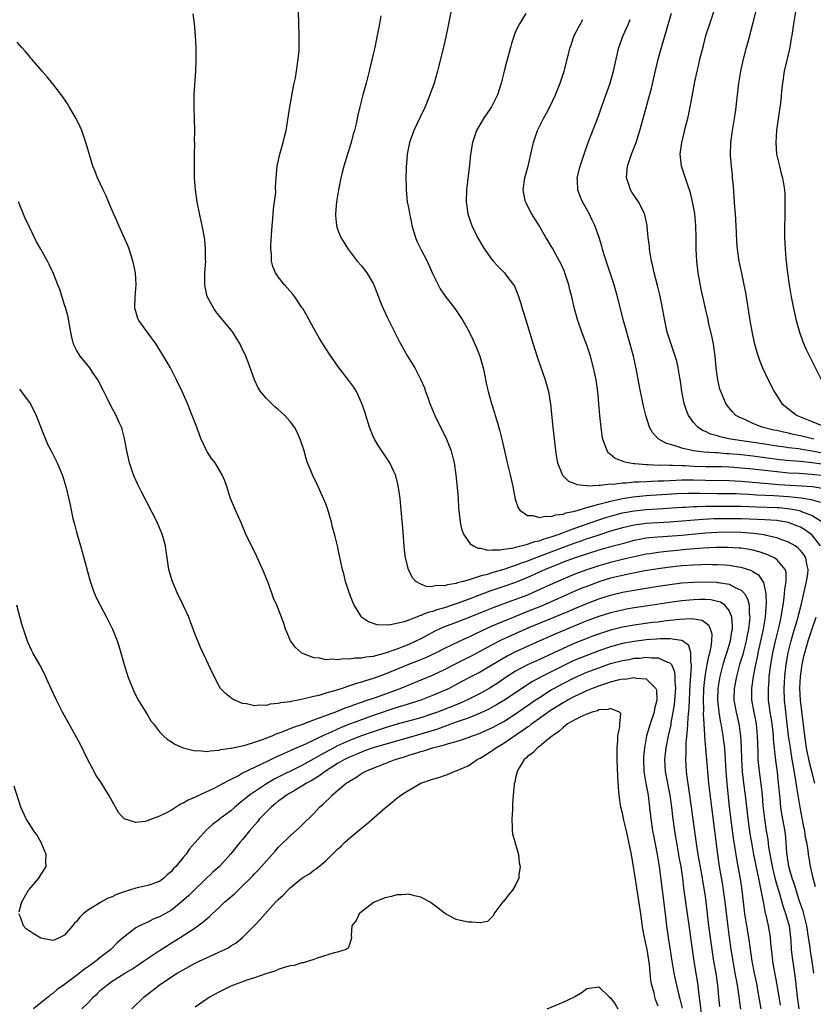
# Model space of a CAD drawing. Units: inches. Extents: x 2586000 to 2589000, y 1497000 to 1500000.
# Drawn here: x 2586729 to 2586863, y 1497192 to 1497358 of the extents above; entities that cross this region are included whole.
import ezdxf

# ---------------------------------------------------------------- set-up
doc = ezdxf.new("R2010")
doc.units = ezdxf.units.IN
doc.header["$MEASUREMENT"] = 0
doc.layers.add('LD25861497_2ft', color=101, linetype='Continuous')

msp = doc.modelspace()

# ---------------------------------------------------------------- linework, layer by layer
at = {"layer": 'LD25861497_2ft'}
for points, elevation in [([(2586802.34, 1497360.34), (2586801.7, 1497357), (2586801.23, 1497354.77), (2586801, 1497353.78), (2586800.08, 1497349.92), (2586799.84, 1497349), (2586799.25, 1497347), (2586798.56, 1497345), (2586798.28, 1497344.28), (2586797.74, 1497343), (2586796.84, 1497341.16), (2586795.82, 1497339), (2586795.09, 1497337), (2586794.71, 1497335), (2586794.61, 1497333.39), (2586794.57, 1497333), (2586794.55, 1497332.54), (2586794.51, 1497331), (2586794.54, 1497329.46), (2586794.53, 1497329), (2586794.75, 1497327), (2586795, 1497325.72), (2586795.12, 1497325), (2586795.45, 1497323.45), (2586795.52, 1497323), (2586796.11, 1497321), (2586796.38, 1497320.38), (2586797.02, 1497319.02), (2586798.07, 1497317), (2586799, 1497314.91), (2586799.95, 1497313), (2586800.31, 1497312.31), (2586801.11, 1497311.11), (2586802.76, 1497309), (2586803.68, 1497307.68), (2586804.11, 1497307), (2586805, 1497305.39), (2586805.78, 1497303.78), (2586806.4, 1497302.4), (2586806.98, 1497301), (2586807.55, 1497299), (2586807.71, 1497298.29), (2586808.12, 1497296.12), (2586808.37, 1497295), (2586808.92, 1497293), (2586809.43, 1497291.43), (2586809.55, 1497291), (2586809.91, 1497289.91), (2586810.35, 1497288.35), (2586810.68, 1497287), (2586811.12, 1497285), (2586811.59, 1497283), (2586812.09, 1497281), (2586812.51, 1497279), (2586812.9, 1497276.9), (2586813.41, 1497275.41), (2586813.73, 1497275), (2586815, 1497274.13), (2586815.88, 1497274.12), (2586817, 1497273.77), (2586817.98, 1497274.02), (2586819, 1497273.95), (2586819.75, 1497274.25), (2586821, 1497274.37), (2586821.44, 1497274.56), (2586823, 1497274.88), (2586825, 1497275.49), (2586825.62, 1497275.62), (2586827, 1497276.05), (2586828.38, 1497276.38), (2586829, 1497276.57), (2586831, 1497277), (2586832.73, 1497277.27), (2586835, 1497277.48), (2586840.19, 1497277.81), (2586842.11, 1497277.89), (2586844.11, 1497277.89), (2586847, 1497277.84), (2586849, 1497277.85), (2586850.18, 1497277.82), (2586851, 1497277.79), (2586852.29, 1497277.71), (2586853.6, 1497277.6), (2586856.51, 1497277.49), (2586859, 1497277.31), (2586861.1, 1497277.1), (2586862.83, 1497276.83), (2586864.38, 1497276.38)], 9762), ([(2586863.53, 1497211.53), (2586863.12, 1497213), (2586862.76, 1497214.76), (2586862.69, 1497215), (2586862.44, 1497216.44), (2586862.35, 1497217), (2586862.29, 1497217.71), (2586862.06, 1497219), (2586861.86, 1497219.86), (2586861.72, 1497221), (2586861.59, 1497221.59), (2586860.95, 1497225), (2586860.37, 1497228.37), (2586860.18, 1497229.82), (2586859.8, 1497231.8), (2586859.62, 1497233), (2586859.3, 1497235), (2586859.01, 1497237), (2586858.46, 1497241.54), (2586858.31, 1497243), (2586858.24, 1497245), (2586858.34, 1497247), (2586858.58, 1497249), (2586858.94, 1497251), (2586859.43, 1497253), (2586859.78, 1497254.22), (2586860.46, 1497256.46), (2586860.61, 1497257), (2586860.67, 1497257.33), (2586861.12, 1497259), (2586862.04, 1497263), (2586862.24, 1497264.24), (2586862.32, 1497265), (2586862.08, 1497265.92), (2586861.9, 1497267), (2586861.56, 1497267.56), (2586861, 1497268.24), (2586860.63, 1497268.63), (2586860.09, 1497269), (2586859, 1497269.63), (2586858.05, 1497269.95), (2586857, 1497270.37), (2586855.24, 1497270.76), (2586854.86, 1497270.86), (2586853.11, 1497271.11), (2586851, 1497271.27), (2586849, 1497271.32), (2586847, 1497271.29), (2586845, 1497271.16), (2586841, 1497270.76), (2586838.57, 1497270.57), (2586837, 1497270.47), (2586835.63, 1497270.37), (2586835, 1497270.29), (2586833.9, 1497270.1), (2586833, 1497269.91), (2586831, 1497269.38), (2586829, 1497268.83), (2586827, 1497268.26), (2586823.01, 1497266.99), (2586821, 1497266.24), (2586820.13, 1497265.87), (2586817.97, 1497265), (2586815, 1497263.66), (2586813, 1497262.85), (2586811, 1497262.15), (2586808.63, 1497261.37), (2586807, 1497260.76), (2586805, 1497259.99), (2586803, 1497259.25), (2586801, 1497258.58), (2586799.75, 1497258.25), (2586799, 1497257.95), (2586798.21, 1497257.79), (2586797, 1497257.25), (2586796.78, 1497257.22), (2586796.29, 1497257), (2586794.19, 1497256.19), (2586793, 1497255.91), (2586791.63, 1497255.63), (2586789.68, 1497255.68), (2586788.19, 1497256.19), (2586787.05, 1497257), (2586787, 1497257.05), (2586785.77, 1497259), (2586785.54, 1497259.54), (2586784.98, 1497261), (2586784.34, 1497263), (2586784.08, 1497264.08), (2586783.82, 1497265), (2586783.32, 1497267.32), (2586782.98, 1497269), (2586782.57, 1497270.57), (2586782.48, 1497271), (2586782.15, 1497272.15), (2586781.95, 1497273), (2586781.28, 1497275.28), (2586781, 1497276.07), (2586780.63, 1497277), (2586780.3, 1497277.7), (2586779.72, 1497279), (2586778.75, 1497281), (2586778.59, 1497281.41), (2586777.94, 1497283), (2586777.71, 1497283.71), (2586777.34, 1497285), (2586776.7, 1497287), (2586776.18, 1497288.18), (2586775.71, 1497289), (2586775, 1497289.99), (2586774.08, 1497291), (2586773, 1497291.98), (2586772.45, 1497292.45), (2586771.84, 1497293), (2586771, 1497293.84), (2586770.03, 1497295), (2586769.62, 1497295.62), (2586768.97, 1497297), (2586767.94, 1497299.94), (2586767.53, 1497301), (2586766.72, 1497302.72), (2586766.57, 1497303), (2586765.99, 1497303.99), (2586765.33, 1497305), (2586763.72, 1497307), (2586763.39, 1497307.39), (2586762.49, 1497308.49), (2586762.13, 1497309), (2586761.03, 1497311.03), (2586760.67, 1497312.67), (2586760.62, 1497313), (2586760.64, 1497313.36), (2586760.65, 1497315), (2586760.77, 1497317), (2586760.75, 1497317.25), (2586760.75, 1497319), (2586760.62, 1497320.62), (2586760.57, 1497321), (2586760.18, 1497323), (2586759.72, 1497325), (2586759.32, 1497327), (2586759.05, 1497329), (2586758.89, 1497331), (2586758.86, 1497333), (2586758.9, 1497334.9), (2586758.92, 1497336.92), (2586758.91, 1497337.09), (2586758.94, 1497339), (2586758.91, 1497340.91), (2586758.83, 1497343), (2586758.85, 1497345.15), (2586759.13, 1497349), (2586759.18, 1497350.82), (2586759.16, 1497353), (2586759.07, 1497355), (2586758.9, 1497357), (2586758.64, 1497358.64)], 9768), ([(2586864.35, 1497269), (2586863, 1497270.8), (2586862.77, 1497271), (2586861.74, 1497271.74), (2586861, 1497272.15), (2586860.41, 1497272.41), (2586858.95, 1497272.95), (2586857, 1497273.26), (2586855, 1497273.4), (2586851, 1497273.57), (2586849, 1497273.59), (2586846.45, 1497273.55), (2586844.54, 1497273.46), (2586839, 1497273), (2586835, 1497272.78), (2586833, 1497272.52), (2586831, 1497272.04), (2586829, 1497271.46), (2586827, 1497270.84), (2586825.63, 1497270.37), (2586825, 1497270.18), (2586824.13, 1497269.87), (2586823, 1497269.49), (2586821, 1497268.75), (2586817.33, 1497267.33), (2586815.4, 1497266.6), (2586815, 1497266.44), (2586813.92, 1497266.08), (2586813, 1497265.7), (2586812.44, 1497265.56), (2586811, 1497265.02), (2586809, 1497264.46), (2586808.19, 1497264.19), (2586807, 1497263.9), (2586805.32, 1497263.32), (2586805, 1497263.25), (2586804.18, 1497263), (2586803.23, 1497262.77), (2586803, 1497262.67), (2586801.53, 1497262.47), (2586801, 1497262.28), (2586799.68, 1497262.32), (2586799, 1497262.14), (2586798.12, 1497262.12), (2586797, 1497262.53), (2586796.21, 1497263), (2586795.64, 1497263.64), (2586794.96, 1497265), (2586794.47, 1497267), (2586794.29, 1497268.29), (2586794.21, 1497269), (2586793.98, 1497271.98), (2586793.68, 1497275.68), (2586793.54, 1497277), (2586793.21, 1497279.21), (2586792.8, 1497280.8), (2586792.73, 1497281), (2586792.46, 1497281.54), (2586791.78, 1497283), (2586791.49, 1497283.48), (2586790.45, 1497285), (2586789.89, 1497285.89), (2586789.21, 1497287), (2586789.14, 1497287.14), (2586789, 1497287.46), (2586788.39, 1497289), (2586788.1, 1497289.9), (2586787.59, 1497291.59), (2586787.11, 1497293), (2586786.17, 1497295), (2586785.73, 1497295.73), (2586784.89, 1497296.89), (2586783.14, 1497299.14), (2586781.5, 1497301.5), (2586781, 1497302.26), (2586779.96, 1497303.96), (2586779, 1497305.64), (2586777.82, 1497307.82), (2586777.14, 1497309), (2586777, 1497309.2), (2586775.77, 1497311), (2586775.43, 1497311.43), (2586774.51, 1497312.51), (2586774.05, 1497313), (2586773, 1497314.33), (2586772.54, 1497315), (2586772.07, 1497316.07), (2586771.85, 1497317), (2586771.84, 1497318.16), (2586771.74, 1497319), (2586771.76, 1497319.76), (2586771.98, 1497323), (2586772.1, 1497324.1), (2586772.21, 1497325.79), (2586772.39, 1497327), (2586772.57, 1497328.57), (2586772.56, 1497329.44), (2586772.65, 1497331), (2586772.83, 1497333), (2586773.25, 1497335), (2586773.83, 1497337), (2586774.06, 1497337.94), (2586774.31, 1497339), (2586774.94, 1497343), (2586775.56, 1497346.44), (2586775.7, 1497347), (2586775.88, 1497347.88), (2586776.09, 1497349), (2586776.38, 1497351), (2586776.5, 1497352.5), (2586776.52, 1497353), (2586776.5, 1497355), (2586776.41, 1497359)], 9766), ([(2586814.73, 1497358.73), (2586813.65, 1497357), (2586813, 1497355.68), (2586812.74, 1497355), (2586812.32, 1497353.68), (2586812.16, 1497353), (2586811.46, 1497350.54), (2586811.06, 1497349), (2586810.58, 1497347), (2586809.95, 1497345), (2586808.92, 1497343), (2586807.57, 1497341), (2586806.43, 1497339), (2586805.74, 1497337), (2586805.4, 1497335), (2586805.24, 1497333.24), (2586804.74, 1497329), (2586804.69, 1497327), (2586804.95, 1497324.95), (2586805.44, 1497323.44), (2586805.62, 1497323), (2586806.6, 1497321), (2586807.47, 1497319.47), (2586807.76, 1497319), (2586809, 1497317.25), (2586809.21, 1497317), (2586810.08, 1497316.08), (2586811.14, 1497315), (2586811.53, 1497314.47), (2586812.66, 1497313), (2586812.79, 1497312.79), (2586813.37, 1497311.37), (2586813.86, 1497309.86), (2586814.1, 1497309), (2586814.32, 1497308.32), (2586815, 1497306.14), (2586815.94, 1497303), (2586816.67, 1497300.67), (2586817.96, 1497297), (2586818.52, 1497295), (2586818.87, 1497292.87), (2586819.26, 1497289), (2586819.71, 1497285), (2586819.89, 1497283.89), (2586820.05, 1497283), (2586820.79, 1497281.21), (2586820.86, 1497281), (2586820.91, 1497280.91), (2586821.92, 1497279.92), (2586823, 1497279.51), (2586823.34, 1497279.34), (2586825, 1497279.18), (2586825.14, 1497279.14), (2586827, 1497279.25), (2586827.23, 1497279.23), (2586829, 1497279.44), (2586829.43, 1497279.43), (2586831, 1497279.63), (2586831.64, 1497279.64), (2586833, 1497279.78), (2586833.79, 1497279.79), (2586835, 1497279.88), (2586835.9, 1497279.9), (2586837, 1497279.96), (2586837.99, 1497279.99), (2586839, 1497280.05), (2586840.07, 1497280.07), (2586841, 1497280.12), (2586843, 1497280.11), (2586845, 1497280.08), (2586849, 1497280.04), (2586849.98, 1497279.98), (2586851, 1497279.94), (2586855.51, 1497279.51), (2586857.37, 1497279.37), (2586861.15, 1497279.15), (2586863.02, 1497279.02), (2586865, 1497278.67)], 9760), ([(2586864.64, 1497284.64), (2586863, 1497284.97), (2586861.24, 1497285.24), (2586860.66, 1497285.34), (2586859, 1497285.54), (2586858.36, 1497285.64), (2586857, 1497285.83), (2586855, 1497286.14), (2586849.22, 1497287), (2586847.39, 1497287.39), (2586847, 1497287.53), (2586845.84, 1497287.84), (2586845, 1497288.27), (2586844.47, 1497288.47), (2586843.69, 1497289), (2586843, 1497289.81), (2586842.16, 1497291), (2586841.81, 1497291.81), (2586841.42, 1497293), (2586841, 1497295), (2586840.76, 1497296.76), (2586840.65, 1497297.35), (2586840.41, 1497299), (2586840.16, 1497300.16), (2586839.91, 1497301), (2586839.15, 1497303.15), (2586838.66, 1497304.66), (2586838.56, 1497305), (2586838.12, 1497307), (2586837.66, 1497309.66), (2586837.32, 1497311.32), (2586836.91, 1497312.91), (2586836.36, 1497315), (2586836.12, 1497316.12), (2586835.9, 1497317), (2586835.67, 1497318.33), (2586835.57, 1497319), (2586835.54, 1497319.54), (2586835.36, 1497321), (2586835.19, 1497322.81), (2586835.19, 1497323), (2586834.79, 1497324.79), (2586834.73, 1497325), (2586833.68, 1497327), (2586832.61, 1497328.6), (2586832.38, 1497329), (2586832.1, 1497329.9), (2586831.7, 1497331), (2586831.73, 1497331.73), (2586831.85, 1497333), (2586832.51, 1497335), (2586833.29, 1497337), (2586833.72, 1497338.28), (2586833.94, 1497339), (2586834.51, 1497341), (2586835.88, 1497346.12), (2586837.04, 1497351), (2586837.57, 1497353), (2586839.25, 1497358.75)], 9754), ([(2586863.26, 1497287), (2586861, 1497287.55), (2586859.79, 1497287.79), (2586859, 1497287.99), (2586858.15, 1497288.15), (2586857, 1497288.43), (2586856.53, 1497288.53), (2586854.55, 1497289), (2586853, 1497289.62), (2586851.83, 1497290.17), (2586850.67, 1497290.67), (2586850.13, 1497291), (2586849.57, 1497291.57), (2586848.67, 1497292.67), (2586848.45, 1497293), (2586847.58, 1497295), (2586847.44, 1497295.44), (2586847.05, 1497297), (2586846.8, 1497299), (2586846.62, 1497301), (2586846.34, 1497303), (2586846.13, 1497304.13), (2586845.55, 1497306.45), (2586845.37, 1497307.37), (2586844.97, 1497309), (2586844.27, 1497312.27), (2586843.77, 1497315), (2586843.51, 1497317), (2586843.4, 1497319), (2586843.41, 1497321), (2586843.38, 1497323), (2586843.2, 1497325), (2586842.83, 1497327), (2586842.49, 1497328.49), (2586841.88, 1497330.12), (2586841.47, 1497331.47), (2586840.96, 1497333), (2586840.75, 1497335), (2586841, 1497337), (2586841.4, 1497338.6), (2586841.64, 1497339.64), (2586842, 1497341), (2586842.19, 1497341.8), (2586842.44, 1497343), (2586842.75, 1497344.75), (2586843.22, 1497347.22), (2586843.6, 1497349), (2586843.88, 1497350.12), (2586844.07, 1497351), (2586844.65, 1497353.35), (2586845.08, 1497355), (2586845.7, 1497357), (2586846.42, 1497359)], 9752), ([(2586853.4, 1497359), (2586853, 1497357.13), (2586852.13, 1497353.87), (2586851.86, 1497353), (2586851.32, 1497351), (2586850.87, 1497349), (2586850.54, 1497347), (2586850.13, 1497343), (2586849.99, 1497342.01), (2586849.84, 1497341), (2586849.48, 1497339), (2586849.43, 1497338.57), (2586849.2, 1497337), (2586849.16, 1497334.84), (2586849.3, 1497333), (2586849.47, 1497331.47), (2586849.5, 1497331), (2586849.65, 1497329.65), (2586849.8, 1497327.8), (2586849.91, 1497326.09), (2586850, 1497325), (2586850.16, 1497321.84), (2586850.22, 1497320.22), (2586850.34, 1497319), (2586850.63, 1497317), (2586851.04, 1497314.96), (2586851.47, 1497313), (2586851.72, 1497311.72), (2586852.45, 1497307), (2586852.84, 1497304.84), (2586853.21, 1497303.21), (2586853.64, 1497301.64), (2586854.14, 1497300.14), (2586854.62, 1497299), (2586855.56, 1497297), (2586856.55, 1497295), (2586857, 1497294.29), (2586857.84, 1497293), (2586858.47, 1497292.47), (2586859, 1497292.08), (2586859.6, 1497291.6), (2586860.42, 1497291), (2586863, 1497289.95), (2586865.27, 1497289)], 9750), ([(2586860.14, 1497359), (2586859.81, 1497357), (2586859.54, 1497355), (2586859.46, 1497354.54), (2586859.19, 1497353), (2586858.28, 1497349), (2586857.97, 1497347), (2586857.87, 1497346.13), (2586857.62, 1497343.62), (2586857.48, 1497342.52), (2586856.97, 1497339), (2586856.84, 1497337), (2586856.99, 1497335), (2586857.44, 1497333), (2586857.74, 1497331.74), (2586857.97, 1497331), (2586858.29, 1497329), (2586858.34, 1497328.34), (2586858.38, 1497327), (2586858.36, 1497324.36), (2586858.33, 1497323), (2586858.32, 1497321), (2586858.42, 1497319), (2586858.55, 1497317.45), (2586858.81, 1497315), (2586859.08, 1497313), (2586859.44, 1497311), (2586859.85, 1497309), (2586860.28, 1497307), (2586860.83, 1497305), (2586861.39, 1497303.39), (2586862, 1497302), (2586864.68, 1497296.68)], 9748), ([(2586790.31, 1497358.31), (2586790.04, 1497357), (2586789.83, 1497355.83), (2586789.53, 1497354.47), (2586789.25, 1497353), (2586789, 1497351.88), (2586788.34, 1497349), (2586787.82, 1497347), (2586787.27, 1497345), (2586786.76, 1497343), (2586786.42, 1497341.58), (2586786.15, 1497340.15), (2586785.85, 1497339), (2586785.64, 1497338.36), (2586785.29, 1497337), (2586784.65, 1497335), (2586784.27, 1497333.73), (2586784.03, 1497333), (2586783.69, 1497331.69), (2586783.53, 1497331), (2586783.15, 1497329), (2586782.84, 1497327), (2586782.65, 1497325), (2586782.66, 1497324.66), (2586782.8, 1497323), (2586783, 1497322.39), (2586783.55, 1497321), (2586784.09, 1497320.09), (2586784.79, 1497319), (2586786.32, 1497317), (2586787, 1497316.2), (2586787.53, 1497315.53), (2586787.92, 1497315), (2586789, 1497313.24), (2586789.13, 1497313), (2586789.89, 1497311), (2586790.18, 1497310.18), (2586790.68, 1497309), (2586791.42, 1497307.42), (2586793.42, 1497303.42), (2586793.64, 1497303), (2586794.8, 1497301), (2586795.64, 1497299.64), (2586796, 1497299), (2586797.02, 1497297), (2586797.64, 1497295.64), (2586797.84, 1497295), (2586798.17, 1497294.17), (2586798.57, 1497293), (2586799.37, 1497291), (2586800.32, 1497289), (2586801, 1497287.71), (2586801.35, 1497287), (2586801.56, 1497286.44), (2586802.15, 1497285), (2586802.33, 1497284.33), (2586802.63, 1497283), (2586802.92, 1497281), (2586803.14, 1497278.86), (2586803.29, 1497277), (2586803.4, 1497275.4), (2586803.51, 1497274.49), (2586803.66, 1497273), (2586803.89, 1497271.89), (2586804.21, 1497271), (2586805.35, 1497269.35), (2586805.9, 1497269), (2586806.62, 1497268.62), (2586807, 1497268.6), (2586808.29, 1497268.29), (2586809, 1497268.35), (2586810.32, 1497268.32), (2586811, 1497268.46), (2586812.68, 1497268.68), (2586813, 1497268.77), (2586815, 1497269.27), (2586816.25, 1497269.75), (2586817, 1497269.88), (2586817.79, 1497270.21), (2586819, 1497270.52), (2586819.34, 1497270.66), (2586820.36, 1497271), (2586821.37, 1497271.37), (2586823, 1497272), (2586825.9, 1497273), (2586826.71, 1497273.29), (2586828.22, 1497273.78), (2586829.76, 1497274.24), (2586831, 1497274.56), (2586831.36, 1497274.64), (2586833, 1497274.93), (2586835, 1497275.13), (2586837, 1497275.25), (2586839.4, 1497275.4), (2586841, 1497275.53), (2586841.55, 1497275.55), (2586843, 1497275.64), (2586843.63, 1497275.63), (2586845, 1497275.69), (2586845.68, 1497275.68), (2586849, 1497275.72), (2586851, 1497275.7), (2586853.59, 1497275.59), (2586857, 1497275.49), (2586857.46, 1497275.46), (2586859.27, 1497275.27), (2586860.57, 1497275), (2586861, 1497274.9), (2586861.19, 1497274.81), (2586863, 1497274.14), (2586864.79, 1497273)], 9764), ([(2586865, 1497280.79), (2586862.94, 1497281.06), (2586860.81, 1497281.19), (2586859, 1497281.28), (2586857, 1497281.46), (2586853, 1497281.94), (2586851, 1497282.13), (2586849.77, 1497282.23), (2586849, 1497282.27), (2586847.68, 1497282.32), (2586845, 1497282.35), (2586843, 1497282.4), (2586841.53, 1497282.47), (2586841, 1497282.48), (2586839.46, 1497282.54), (2586839, 1497282.53), (2586837.41, 1497282.59), (2586837, 1497282.57), (2586835.31, 1497282.69), (2586835, 1497282.68), (2586833.14, 1497282.86), (2586833, 1497282.86), (2586831.97, 1497283), (2586831.17, 1497283.17), (2586831, 1497283.27), (2586829.75, 1497283.75), (2586829, 1497284.41), (2586828.65, 1497284.65), (2586828.41, 1497285), (2586828.17, 1497285.83), (2586827.71, 1497287), (2586827.59, 1497287.59), (2586827.41, 1497289), (2586827.21, 1497291), (2586827.04, 1497293), (2586826.85, 1497295), (2586826.55, 1497297), (2586826.13, 1497299), (2586825.59, 1497301), (2586825, 1497302.81), (2586824.16, 1497305), (2586823.46, 1497307), (2586822.93, 1497308.93), (2586822.47, 1497311), (2586822.16, 1497312.16), (2586821.97, 1497313), (2586821.3, 1497315), (2586821.22, 1497315.22), (2586820.6, 1497316.6), (2586820.41, 1497317), (2586819.66, 1497318.34), (2586819.2, 1497319.2), (2586819, 1497319.54), (2586818.45, 1497320.45), (2586818.09, 1497321), (2586817, 1497322.86), (2586815.69, 1497325), (2586814.77, 1497326.77), (2586814.66, 1497327), (2586814.36, 1497328.36), (2586814.26, 1497329), (2586814.56, 1497331), (2586815.13, 1497333), (2586815.58, 1497335), (2586815.99, 1497337), (2586816.67, 1497339), (2586817.69, 1497341), (2586818.16, 1497341.84), (2586818.77, 1497343), (2586819.7, 1497345), (2586820.5, 1497347), (2586821.16, 1497349), (2586822.17, 1497353), (2586822.4, 1497353.6), (2586822.88, 1497355), (2586824.3, 1497357.7)], 9758), ([(2586865, 1497282.7), (2586863, 1497283.01), (2586861, 1497283.21), (2586859.33, 1497283.33), (2586857.53, 1497283.53), (2586855, 1497283.87), (2586853, 1497284.12), (2586851, 1497284.33), (2586850.38, 1497284.38), (2586849, 1497284.52), (2586848.54, 1497284.54), (2586847, 1497284.66), (2586846.66, 1497284.66), (2586844.79, 1497284.79), (2586843, 1497285), (2586841, 1497285.45), (2586840.25, 1497285.75), (2586838.29, 1497286.29), (2586837.04, 1497287.04), (2586836.09, 1497288.09), (2586835.57, 1497289), (2586834.92, 1497291), (2586834.53, 1497292.53), (2586834.32, 1497293.68), (2586834.02, 1497295), (2586833.85, 1497295.85), (2586833.36, 1497298.64), (2586832.84, 1497301), (2586832.3, 1497303), (2586831.25, 1497306.75), (2586830.14, 1497311), (2586829.58, 1497313), (2586829, 1497314.84), (2586827.93, 1497318.07), (2586827.65, 1497319), (2586827.52, 1497319.52), (2586827.06, 1497321), (2586826.33, 1497323), (2586825.91, 1497323.91), (2586825.38, 1497325), (2586824.29, 1497327), (2586823.9, 1497327.9), (2586823.47, 1497329), (2586823.42, 1497330.58), (2586823.39, 1497331), (2586823.9, 1497333), (2586824.56, 1497335), (2586825.24, 1497337), (2586825.72, 1497338.28), (2586827, 1497341.58), (2586827.38, 1497342.62), (2586828.41, 1497345.59), (2586828.93, 1497347), (2586829.51, 1497349), (2586829.95, 1497351), (2586830.41, 1497353), (2586831.15, 1497355), (2586832.04, 1497357), (2586832.28, 1497357.72)], 9756), ([(2586863.24, 1497197), (2586862.99, 1497198.99), (2586862.71, 1497200.71), (2586862.63, 1497201.37), (2586862.38, 1497203), (2586862.18, 1497204.18), (2586862.06, 1497205), (2586861.87, 1497205.87), (2586861.45, 1497207.45), (2586860.86, 1497209.14), (2586860.26, 1497211), (2586859.97, 1497211.97), (2586859.61, 1497213), (2586859.05, 1497215), (2586858.73, 1497217.27), (2586858.61, 1497219), (2586858.46, 1497220.46), (2586858.24, 1497221.76), (2586857.86, 1497223.86), (2586857.7, 1497225), (2586857.56, 1497226.44), (2586857.44, 1497227.44), (2586857.32, 1497229), (2586857.12, 1497230.88), (2586856.87, 1497232.87), (2586856.46, 1497236.46), (2586856.45, 1497237), (2586856.38, 1497237.62), (2586856.22, 1497239), (2586856.07, 1497240.07), (2586855.9, 1497241), (2586855.72, 1497242.28), (2586855.64, 1497243), (2586855.6, 1497245), (2586855.71, 1497246.29), (2586855.75, 1497247), (2586856.02, 1497249), (2586856.37, 1497251), (2586856.75, 1497252.75), (2586856.84, 1497253.16), (2586857.41, 1497255.41), (2586857.76, 1497257), (2586857.89, 1497258.11), (2586858.06, 1497259), (2586858.26, 1497260.26), (2586858.32, 1497261), (2586858.34, 1497261.66), (2586858.6, 1497263), (2586858.57, 1497264.57), (2586858.43, 1497265), (2586857, 1497266.69), (2586856.57, 1497267), (2586855.51, 1497267.51), (2586854.02, 1497268.02), (2586853, 1497268.27), (2586852.39, 1497268.4), (2586851, 1497268.6), (2586850.63, 1497268.63), (2586848.73, 1497268.73), (2586846.72, 1497268.72), (2586844.61, 1497268.61), (2586842.43, 1497268.43), (2586837.98, 1497267.98), (2586837, 1497267.89), (2586835.69, 1497267.69), (2586835, 1497267.6), (2586833, 1497267.18), (2586831, 1497266.71), (2586829, 1497266.21), (2586827, 1497265.63), (2586825, 1497264.98), (2586823, 1497264.25), (2586821, 1497263.42), (2586819.33, 1497262.67), (2586816.59, 1497261.41), (2586815, 1497260.73), (2586813, 1497259.95), (2586809.35, 1497258.65), (2586807.91, 1497258.09), (2586805, 1497256.89), (2586803, 1497256.12), (2586801, 1497255.38), (2586800.13, 1497255), (2586799.37, 1497254.63), (2586797, 1497253.35), (2586796.31, 1497253), (2586795, 1497252.4), (2586794, 1497252), (2586793, 1497251.62), (2586791, 1497250.92), (2586789, 1497250.39), (2586787.74, 1497250.26), (2586787, 1497250.06), (2586785.93, 1497250.07), (2586785, 1497249.9), (2586784.03, 1497249.97), (2586783, 1497249.81), (2586782.08, 1497249.92), (2586781, 1497249.81), (2586779.94, 1497250.06), (2586779, 1497250.13), (2586777, 1497250.95), (2586776.91, 1497251), (2586775.88, 1497251.88), (2586775.06, 1497253), (2586774.44, 1497254.44), (2586774.23, 1497255), (2586773.94, 1497255.94), (2586773.57, 1497257), (2586772.75, 1497259), (2586772.21, 1497260.21), (2586771.33, 1497262.67), (2586770.59, 1497264.58), (2586769.35, 1497267.35), (2586769, 1497268.06), (2586768.48, 1497269), (2586767.56, 1497271), (2586766.8, 1497272.8), (2586765.78, 1497275), (2586764.93, 1497277), (2586764.31, 1497279), (2586763.97, 1497279.97), (2586763.56, 1497281), (2586762.35, 1497283), (2586761.76, 1497283.76), (2586760.99, 1497284.99), (2586760.03, 1497287), (2586759.72, 1497287.72), (2586759.27, 1497289), (2586758.51, 1497291), (2586757.68, 1497293), (2586756.79, 1497295), (2586755.86, 1497297), (2586754.84, 1497299), (2586753.66, 1497301), (2586752.41, 1497303), (2586751.83, 1497303.83), (2586749.52, 1497307), (2586749.35, 1497307.35), (2586748.87, 1497308.87), (2586748.85, 1497309), (2586748.86, 1497311), (2586749.03, 1497313), (2586748.94, 1497315), (2586748.61, 1497316.61), (2586748.51, 1497317), (2586748.25, 1497317.75), (2586747.86, 1497319), (2586747.64, 1497319.64), (2586747.06, 1497321), (2586746.14, 1497323), (2586745.8, 1497323.8), (2586745.24, 1497325), (2586744.41, 1497327), (2586744.02, 1497328.02), (2586743.5, 1497329), (2586742.55, 1497331), (2586742.12, 1497332.12), (2586741.77, 1497333), (2586741.12, 1497335.12), (2586740.59, 1497337), (2586739.9, 1497339), (2586739.63, 1497339.63), (2586738.94, 1497341), (2586737.76, 1497343), (2586737.49, 1497343.49), (2586736.69, 1497344.69), (2586735, 1497346.88), (2586734.06, 1497348.05), (2586733.21, 1497349), (2586731.49, 1497351), (2586731.27, 1497351.27), (2586731, 1497351.58), (2586730.36, 1497352.36), (2586729.78, 1497353), (2586729, 1497353.9)], 9770), ([(2586860.78, 1497191), (2586860.52, 1497193), (2586860.17, 1497196.17), (2586859.86, 1497198.14), (2586859.64, 1497199.64), (2586859.51, 1497201), (2586859.43, 1497202.57), (2586859.39, 1497203), (2586859.14, 1497205), (2586859, 1497205.51), (2586858.56, 1497207), (2586858.13, 1497208.13), (2586857.47, 1497210.53), (2586857.24, 1497211.24), (2586856.8, 1497212.8), (2586856.68, 1497213.32), (2586856.27, 1497215), (2586855.69, 1497218.31), (2586855.53, 1497219.53), (2586855.28, 1497221), (2586854.98, 1497223), (2586854.74, 1497225.26), (2586854.59, 1497227), (2586854.44, 1497228.44), (2586854.1, 1497231), (2586853.99, 1497231.99), (2586853.9, 1497233), (2586853.87, 1497234.13), (2586853.79, 1497235.79), (2586853.78, 1497237), (2586853.59, 1497239), (2586853.19, 1497241), (2586852.83, 1497243), (2586852.8, 1497245), (2586853.07, 1497247), (2586853.46, 1497249), (2586853.75, 1497250.25), (2586853.89, 1497251), (2586854.77, 1497255), (2586855.12, 1497257), (2586855.24, 1497258.76), (2586855.29, 1497259.29), (2586855.2, 1497261), (2586854.83, 1497262.83), (2586854.02, 1497264.02), (2586853, 1497264.66), (2586852.81, 1497264.81), (2586851, 1497265.39), (2586850.56, 1497265.44), (2586849, 1497265.71), (2586848.27, 1497265.73), (2586847, 1497265.83), (2586846.18, 1497265.82), (2586845, 1497265.85), (2586844.19, 1497265.81), (2586843, 1497265.78), (2586841, 1497265.62), (2586838.64, 1497265.36), (2586837, 1497265.15), (2586834.79, 1497264.79), (2586832.32, 1497264.32), (2586831, 1497264.04), (2586829, 1497263.55), (2586827.2, 1497263), (2586825, 1497262.19), (2586824.14, 1497261.86), (2586823, 1497261.37), (2586819, 1497259.6), (2586817.18, 1497258.82), (2586815, 1497257.93), (2586814.32, 1497257.68), (2586813, 1497257.1), (2586809, 1497255.48), (2586807.29, 1497254.71), (2586806.12, 1497254.12), (2586805, 1497253.59), (2586804.58, 1497253.42), (2586801, 1497251.7), (2586799.62, 1497251), (2586797.83, 1497250.17), (2586796.41, 1497249.59), (2586794.96, 1497249.04), (2586791, 1497247.39), (2586789, 1497246.66), (2586787.71, 1497246.29), (2586787, 1497246.03), (2586786.17, 1497245.83), (2586785, 1497245.41), (2586784.66, 1497245.34), (2586783.78, 1497245), (2586782.62, 1497244.62), (2586781, 1497244.17), (2586779.82, 1497243.82), (2586779, 1497243.65), (2586777.16, 1497243.16), (2586776.33, 1497243), (2586775.2, 1497242.8), (2586775, 1497242.73), (2586773.44, 1497242.56), (2586773, 1497242.42), (2586771.66, 1497242.34), (2586771, 1497242.13), (2586769.82, 1497242.18), (2586769, 1497242.06), (2586767.63, 1497242.37), (2586767, 1497242.45), (2586765.69, 1497243), (2586765.25, 1497243.25), (2586764.13, 1497244.13), (2586763.29, 1497245), (2586763, 1497245.47), (2586762.18, 1497247), (2586761.27, 1497249), (2586759.89, 1497251.89), (2586759.43, 1497253), (2586759, 1497254.09), (2586758.22, 1497256.22), (2586757.91, 1497257), (2586756.98, 1497259), (2586756.03, 1497261), (2586755.11, 1497263.11), (2586754.58, 1497265), (2586754.27, 1497267), (2586754.13, 1497268.13), (2586753.98, 1497269), (2586753.58, 1497270.42), (2586753.44, 1497271), (2586752.57, 1497273), (2586750, 1497278), (2586749.34, 1497279.34), (2586748.71, 1497280.71), (2586748.59, 1497281), (2586747.93, 1497283), (2586747.49, 1497285), (2586747.09, 1497287.09), (2586746.68, 1497288.68), (2586746.56, 1497289), (2586746.21, 1497289.79), (2586745.69, 1497291), (2586744.74, 1497292.74), (2586744.22, 1497293.78), (2586743.58, 1497295), (2586742.58, 1497297), (2586741.71, 1497298.29), (2586741.26, 1497299), (2586740.22, 1497300.22), (2586739.59, 1497301), (2586739, 1497301.99), (2586738.49, 1497303), (2586738.19, 1497304.19), (2586738.02, 1497305), (2586737.81, 1497306.19), (2586737.58, 1497307.58), (2586737.19, 1497309), (2586737, 1497309.62), (2586736.19, 1497312.19), (2586735.88, 1497313), (2586735.06, 1497315), (2586734.4, 1497316.4), (2586734.09, 1497317), (2586732.98, 1497319), (2586732.26, 1497320.26), (2586731, 1497322.83), (2586730.32, 1497324.32), (2586729.23, 1497327)], 9772), ([(2586729.42, 1497295.42), (2586731.17, 1497293), (2586731.82, 1497291.82), (2586732.2, 1497291), (2586733.53, 1497287.53), (2586733.76, 1497287), (2586734.14, 1497286.14), (2586734.74, 1497285), (2586735.74, 1497283), (2586736.57, 1497281), (2586736.68, 1497280.68), (2586737.19, 1497279), (2586737.92, 1497275.92), (2586738.09, 1497275), (2586738.4, 1497273.6), (2586738.64, 1497272.64), (2586739, 1497271.33), (2586739.69, 1497269), (2586740.25, 1497267), (2586741.24, 1497263.24), (2586741.73, 1497261.73), (2586742.02, 1497261), (2586742.32, 1497260.32), (2586742.98, 1497259), (2586744.07, 1497257), (2586745.06, 1497255), (2586745.83, 1497253), (2586746.14, 1497252.14), (2586747.02, 1497249), (2586747.67, 1497247), (2586748.61, 1497244.61), (2586749.26, 1497243.26), (2586751, 1497240.4), (2586751.55, 1497239.55), (2586751.96, 1497239), (2586753, 1497237.67), (2586753.66, 1497237), (2586754.36, 1497236.36), (2586755, 1497236), (2586755.57, 1497235.57), (2586757, 1497235), (2586759, 1497234.47), (2586759.49, 1497234.51), (2586761, 1497234.35), (2586761.51, 1497234.49), (2586763, 1497234.56), (2586763.32, 1497234.68), (2586765, 1497234.91), (2586765.07, 1497234.93), (2586767.44, 1497235.44), (2586769, 1497235.92), (2586770.37, 1497236.37), (2586771.95, 1497237), (2586772.67, 1497237.33), (2586773.67, 1497237.67), (2586775.56, 1497238.44), (2586777, 1497238.91), (2586779, 1497239.69), (2586780.07, 1497240.07), (2586781, 1497240.45), (2586783, 1497241.16), (2586784.3, 1497241.7), (2586785, 1497241.93), (2586785.76, 1497242.24), (2586788.01, 1497243), (2586789.53, 1497243.53), (2586793.55, 1497245), (2586799, 1497247.21), (2586801, 1497248.17), (2586802.85, 1497249.15), (2586805.54, 1497250.46), (2586807, 1497251.24), (2586809, 1497252.34), (2586810.27, 1497253), (2586810.76, 1497253.24), (2586813, 1497254.23), (2586815.24, 1497255.24), (2586817, 1497255.99), (2586821.98, 1497258.02), (2586823, 1497258.48), (2586825, 1497259.31), (2586827, 1497260.06), (2586829, 1497260.7), (2586831, 1497261.19), (2586833, 1497261.57), (2586837, 1497262.22), (2586839, 1497262.52), (2586841, 1497262.76), (2586843, 1497262.9), (2586845, 1497262.94), (2586846.87, 1497262.87), (2586847, 1497262.86), (2586847.18, 1497262.82), (2586849, 1497262.55), (2586850, 1497262), (2586851, 1497261.57), (2586851.55, 1497261), (2586852.1, 1497260.1), (2586852.36, 1497259), (2586852.38, 1497257.62), (2586852.47, 1497257), (2586852.43, 1497256.43), (2586852.25, 1497255), (2586852.03, 1497253.97), (2586851.85, 1497253), (2586851.44, 1497251.44), (2586851.27, 1497250.73), (2586850.75, 1497249), (2586850.2, 1497247), (2586849.83, 1497245), (2586849.8, 1497243), (2586850.16, 1497241), (2586850.64, 1497239), (2586850.92, 1497237), (2586851.01, 1497235.01), (2586851.08, 1497233), (2586851.2, 1497231), (2586851.41, 1497229), (2586851.67, 1497227), (2586852.15, 1497223), (2586852.49, 1497220.49), (2586852.73, 1497219), (2586853.1, 1497217), (2586853.76, 1497213.76), (2586853.94, 1497213), (2586854.09, 1497212.09), (2586854.35, 1497211), (2586854.67, 1497209.33), (2586854.75, 1497208.75), (2586855.08, 1497207.08), (2586855.14, 1497206.86), (2586855.55, 1497205), (2586855.77, 1497203.77), (2586855.89, 1497203), (2586855.96, 1497202.04), (2586856.19, 1497200.19), (2586856.31, 1497199), (2586856.59, 1497197.41), (2586857.04, 1497195.04), (2586857.59, 1497191.59)], 9774), ([(2586854.38, 1497191), (2586853.84, 1497194.16), (2586853.69, 1497195), (2586853.27, 1497197), (2586852.88, 1497199), (2586852.28, 1497203), (2586851.94, 1497205), (2586851.65, 1497207), (2586851.17, 1497211), (2586850.89, 1497212.89), (2586850.51, 1497215), (2586850.26, 1497216.26), (2586850.01, 1497217.99), (2586849.74, 1497219.74), (2586849.06, 1497225), (2586848.63, 1497229), (2586848.47, 1497231), (2586848.38, 1497233), (2586848.24, 1497235), (2586848.11, 1497236.11), (2586847.98, 1497237), (2586847.64, 1497239), (2586847.52, 1497239.52), (2586847.28, 1497241), (2586847.07, 1497243), (2586847.14, 1497245), (2586847.45, 1497247), (2586847.96, 1497249), (2586848.2, 1497249.8), (2586848.61, 1497251), (2586849.21, 1497253), (2586849.43, 1497254.57), (2586849.52, 1497255), (2586849.55, 1497255.55), (2586849.44, 1497257), (2586849, 1497258.13), (2586848.28, 1497259), (2586847.5, 1497259.5), (2586847, 1497259.65), (2586845.89, 1497259.89), (2586845, 1497259.95), (2586843.96, 1497259.96), (2586843, 1497259.93), (2586841, 1497259.74), (2586839, 1497259.45), (2586836.09, 1497259), (2586833, 1497258.55), (2586831.68, 1497258.32), (2586831, 1497258.19), (2586829, 1497257.71), (2586827, 1497257.08), (2586825, 1497256.35), (2586823, 1497255.54), (2586819.79, 1497254.21), (2586817.07, 1497253), (2586813, 1497251.17), (2586811.55, 1497250.45), (2586809, 1497248.9), (2586807, 1497247.73), (2586805, 1497246.72), (2586802.59, 1497245.41), (2586801.78, 1497245), (2586801, 1497244.63), (2586799, 1497243.77), (2586797, 1497243), (2586793.97, 1497242.03), (2586793, 1497241.75), (2586789, 1497240.43), (2586787, 1497239.72), (2586785.17, 1497239), (2586783.6, 1497238.4), (2586781.4, 1497237.4), (2586780.83, 1497237.17), (2586777.61, 1497235.61), (2586775.36, 1497234.64), (2586775, 1497234.45), (2586773.98, 1497234.03), (2586773, 1497233.55), (2586772.61, 1497233.39), (2586771, 1497232.64), (2586770.28, 1497232.28), (2586769, 1497231.69), (2586767.19, 1497230.81), (2586767, 1497230.69), (2586766.28, 1497230.28), (2586765, 1497229.63), (2586764.56, 1497229.44), (2586763, 1497228.56), (2586762.12, 1497228.12), (2586759.2, 1497226.8), (2586759, 1497226.68), (2586757.82, 1497226.18), (2586757, 1497225.64), (2586756.53, 1497225.47), (2586755, 1497224.49), (2586753.92, 1497223.92), (2586753, 1497223.48), (2586751.2, 1497222.8), (2586751, 1497222.7), (2586750.58, 1497222.58), (2586749, 1497222.37), (2586747.02, 1497223.02), (2586746.1, 1497224.1), (2586745, 1497225.97), (2586744.43, 1497227), (2586743.21, 1497229), (2586742.34, 1497230.34), (2586741.62, 1497231.62), (2586740.93, 1497232.93), (2586739.64, 1497235.64), (2586736.63, 1497241), (2586735.61, 1497243), (2586734.78, 1497244.78), (2586734.18, 1497246.18), (2586733.55, 1497247.55), (2586732.86, 1497248.86), (2586731.63, 1497251), (2586731.41, 1497251.41), (2586730.78, 1497252.78), (2586729.81, 1497255.81), (2586728.95, 1497259)], 9776), ([(2586850.93, 1497190.93), (2586850.61, 1497193.39), (2586850.38, 1497195), (2586850.16, 1497196.16), (2586850.02, 1497197), (2586849.66, 1497199), (2586849.33, 1497201), (2586849.03, 1497203.03), (2586848.79, 1497204.79), (2586848.31, 1497209), (2586848.04, 1497211), (2586847.9, 1497211.9), (2586847.35, 1497215), (2586847.06, 1497217), (2586846.05, 1497225), (2586845.58, 1497229), (2586845.38, 1497231), (2586845.24, 1497233), (2586845.07, 1497234.93), (2586844.87, 1497236.87), (2586844.88, 1497237.12), (2586844.75, 1497239), (2586844.66, 1497240.66), (2586844.69, 1497241.31), (2586844.66, 1497243), (2586844.73, 1497245), (2586844.94, 1497247), (2586845.28, 1497249), (2586845.55, 1497250.45), (2586845.73, 1497251), (2586845.98, 1497251.98), (2586846.09, 1497253), (2586846.12, 1497254.11), (2586845.84, 1497255), (2586845.58, 1497255.58), (2586844.42, 1497256.42), (2586842.73, 1497256.73), (2586840.63, 1497256.63), (2586839, 1497256.42), (2586838.36, 1497256.36), (2586837, 1497256.18), (2586836.08, 1497256.08), (2586833, 1497255.67), (2586831, 1497255.31), (2586829, 1497254.8), (2586827.63, 1497254.37), (2586826.15, 1497253.85), (2586824.71, 1497253.29), (2586823, 1497252.6), (2586821, 1497251.73), (2586817, 1497249.87), (2586815, 1497248.97), (2586813, 1497247.9), (2586811.58, 1497247), (2586810.05, 1497245.95), (2586809, 1497245.28), (2586808.52, 1497245), (2586807, 1497244.15), (2586805, 1497243.11), (2586803.54, 1497242.46), (2586799.81, 1497241), (2586799, 1497240.7), (2586797, 1497240.03), (2586793.06, 1497238.94), (2586791, 1497238.33), (2586789, 1497237.7), (2586787, 1497237.02), (2586785, 1497236.23), (2586783, 1497235.31), (2586782.38, 1497235), (2586780.18, 1497233.82), (2586779, 1497233.12), (2586777, 1497232.01), (2586772.33, 1497229.67), (2586771, 1497228.89), (2586769, 1497227.58), (2586768.15, 1497227), (2586767.52, 1497226.48), (2586767, 1497226.04), (2586766.4, 1497225.6), (2586765.67, 1497225), (2586765, 1497224.38), (2586763.15, 1497223), (2586763, 1497222.87), (2586761.93, 1497222.07), (2586760.87, 1497221.13), (2586758.07, 1497217.93), (2586757.41, 1497217), (2586757, 1497216.48), (2586755.73, 1497215), (2586755.36, 1497214.64), (2586755, 1497214.14), (2586754.34, 1497213.66), (2586753.74, 1497213), (2586753, 1497212.47), (2586751, 1497211.79), (2586749, 1497211.35), (2586747.95, 1497211), (2586747.21, 1497210.79), (2586745.75, 1497210.25), (2586745, 1497209.89), (2586744.34, 1497209.66), (2586743, 1497208.92), (2586742.77, 1497208.77), (2586741, 1497207.7), (2586740.11, 1497207), (2586739.55, 1497206.45), (2586739, 1497205.74), (2586738.62, 1497205.38), (2586738.33, 1497205), (2586737, 1497203.43), (2586736.2, 1497203), (2586735.37, 1497202.63), (2586735, 1497202.49), (2586733, 1497202.91), (2586731.7, 1497203.7), (2586730.49, 1497204.49), (2586730.08, 1497205), (2586729.56, 1497206.44), (2586729.29, 1497207)], 9778), ([(2586863.42, 1497229), (2586862.94, 1497231), (2586862.53, 1497232.53), (2586862.03, 1497235), (2586861.74, 1497237), (2586861.02, 1497243), (2586860.9, 1497245), (2586860.98, 1497247), (2586861.27, 1497249), (2586861.58, 1497250.42), (2586861.72, 1497251), (2586862.31, 1497253), (2586863, 1497255.02), (2586863.65, 1497257)], 9766), ([(2586847.4, 1497191.4), (2586847.27, 1497193), (2586847.06, 1497195), (2586846.77, 1497197), (2586846.42, 1497199), (2586846.1, 1497201), (2586845.58, 1497205), (2586845.12, 1497209), (2586845, 1497209.9), (2586844.84, 1497211), (2586844.56, 1497212.56), (2586844.49, 1497213), (2586844.38, 1497213.62), (2586843.75, 1497217), (2586843.51, 1497218.49), (2586842.66, 1497225), (2586842.21, 1497228.2), (2586841.9, 1497230.1), (2586841.78, 1497231), (2586841.66, 1497233), (2586841.75, 1497234.25), (2586841.74, 1497235.74), (2586841.99, 1497238.01), (2586842.01, 1497239), (2586842.05, 1497240.05), (2586842.23, 1497241.77), (2586842.41, 1497245.59), (2586842.66, 1497248.66), (2586842.64, 1497249), (2586842.5, 1497249.5), (2586842.52, 1497251), (2586842.2, 1497252.2), (2586841.12, 1497253), (2586841, 1497253.06), (2586840.94, 1497253.06), (2586839, 1497253.35), (2586837.33, 1497253.33), (2586836.73, 1497253.27), (2586835, 1497253.15), (2586833, 1497252.91), (2586831, 1497252.53), (2586829, 1497252), (2586827, 1497251.33), (2586825, 1497250.56), (2586823, 1497249.73), (2586822.49, 1497249.51), (2586821, 1497248.81), (2586817.4, 1497247), (2586815.84, 1497246.16), (2586814.07, 1497245), (2586813, 1497244.27), (2586811, 1497242.93), (2586809.79, 1497242.21), (2586808.49, 1497241.51), (2586807, 1497240.82), (2586805, 1497240), (2586803.47, 1497239.47), (2586802.18, 1497239), (2586801.33, 1497238.67), (2586801, 1497238.57), (2586799.86, 1497238.14), (2586797, 1497237.29), (2586789, 1497234.98), (2586787.55, 1497234.45), (2586787, 1497234.26), (2586786.13, 1497233.87), (2586785, 1497233.41), (2586784.18, 1497233), (2586783, 1497232.31), (2586780.88, 1497231), (2586779.81, 1497230.19), (2586779, 1497229.71), (2586778.57, 1497229.43), (2586777.76, 1497229), (2586777, 1497228.49), (2586775.85, 1497227.85), (2586774.39, 1497227), (2586773.62, 1497226.38), (2586773, 1497225.97), (2586772.47, 1497225.53), (2586771.78, 1497225), (2586771, 1497224.22), (2586769.85, 1497223), (2586769.48, 1497222.52), (2586768.18, 1497221), (2586767, 1497219.52), (2586766.54, 1497219), (2586765, 1497217.09), (2586763.11, 1497215), (2586762, 1497214), (2586759, 1497211.17), (2586757.92, 1497210.08), (2586756.71, 1497209), (2586755, 1497207.64), (2586753, 1497206.48), (2586751.91, 1497206.09), (2586751, 1497205.62), (2586749.62, 1497205), (2586749, 1497204.65), (2586747, 1497203.09), (2586745.86, 1497202.14), (2586744.77, 1497201), (2586743, 1497199.64), (2586742.24, 1497199), (2586741, 1497198.12), (2586740.33, 1497197.67), (2586739.53, 1497197), (2586739, 1497196.59), (2586737, 1497195.11), (2586735.75, 1497194.25), (2586735, 1497193.59), (2586734.63, 1497193.37), (2586734.26, 1497193), (2586733, 1497191.98), (2586731.74, 1497191)], 9780), ([(2586739.89, 1497191), (2586741, 1497192.06), (2586741.85, 1497193), (2586742.46, 1497193.54), (2586743, 1497194.06), (2586744.09, 1497195), (2586745, 1497195.64), (2586747.12, 1497197), (2586748.3, 1497197.7), (2586749, 1497198.15), (2586750.3, 1497199), (2586753, 1497200.83), (2586754.31, 1497201.69), (2586755, 1497202.11), (2586755.57, 1497202.43), (2586756.48, 1497203), (2586758.05, 1497204.05), (2586759, 1497204.66), (2586760.36, 1497205.63), (2586761, 1497206.23), (2586761.42, 1497206.58), (2586761.85, 1497207), (2586763, 1497208.03), (2586764.02, 1497209), (2586764.55, 1497209.45), (2586765, 1497209.86), (2586765.61, 1497210.39), (2586766.23, 1497211), (2586767, 1497211.71), (2586768.33, 1497213), (2586768.66, 1497213.34), (2586769, 1497213.72), (2586769.63, 1497214.37), (2586770.2, 1497215), (2586771, 1497215.95), (2586771.99, 1497217), (2586772.46, 1497217.54), (2586773, 1497218.18), (2586775, 1497220.14), (2586775.97, 1497221), (2586776.53, 1497221.47), (2586777, 1497221.94), (2586779, 1497223.93), (2586779.96, 1497225), (2586780.54, 1497225.46), (2586781, 1497225.95), (2586781.56, 1497226.44), (2586782.06, 1497227), (2586783, 1497227.76), (2586784.45, 1497229), (2586784.8, 1497229.2), (2586785, 1497229.37), (2586786.05, 1497229.95), (2586787, 1497230.63), (2586787.24, 1497230.76), (2586787.63, 1497231), (2586789, 1497231.56), (2586791, 1497232.32), (2586792.71, 1497233), (2586794.46, 1497233.54), (2586795, 1497233.73), (2586795.99, 1497234.01), (2586797, 1497234.36), (2586797.52, 1497234.48), (2586799, 1497234.97), (2586801, 1497235.47), (2586801.7, 1497235.7), (2586803, 1497236.02), (2586804.56, 1497236.56), (2586805, 1497236.69), (2586805.76, 1497237), (2586807, 1497237.45), (2586808.07, 1497237.93), (2586809, 1497238.36), (2586811, 1497239.44), (2586813, 1497240.69), (2586816.29, 1497243), (2586817, 1497243.48), (2586819, 1497244.74), (2586819.46, 1497245), (2586821, 1497245.84), (2586823, 1497246.85), (2586825, 1497247.71), (2586827, 1497248.48), (2586829, 1497249.17), (2586831, 1497249.69), (2586832.12, 1497249.88), (2586833, 1497250.06), (2586833.89, 1497250.11), (2586835, 1497250.23), (2586835.87, 1497250.13), (2586837, 1497250.13), (2586838.59, 1497249.41), (2586839, 1497249.32), (2586839.26, 1497249), (2586839.8, 1497247.8), (2586839.85, 1497247), (2586839.82, 1497246.18), (2586839.92, 1497245), (2586839.79, 1497243), (2586839.72, 1497242.28), (2586839.52, 1497241), (2586839.18, 1497239.18), (2586839.15, 1497238.86), (2586838.73, 1497237), (2586838.32, 1497235), (2586838.08, 1497233), (2586838.18, 1497231), (2586838.99, 1497227), (2586839.25, 1497225), (2586839.42, 1497223.42), (2586839.76, 1497221), (2586839.95, 1497219.95), (2586840.09, 1497219), (2586840.46, 1497217), (2586840.53, 1497216.53), (2586840.82, 1497215), (2586841.12, 1497213), (2586841.31, 1497211.31), (2586841.89, 1497207), (2586842.28, 1497204.28), (2586842.49, 1497203), (2586843.04, 1497199.04), (2586843.6, 1497195.6), (2586843.68, 1497195), (2586843.75, 1497194.25), (2586844.07, 1497192.07), (2586844.3, 1497189.7)], 9782), ([(2586748.34, 1497191), (2586750.38, 1497193), (2586751.88, 1497194.12), (2586752.95, 1497195), (2586755, 1497196.38), (2586755.97, 1497197), (2586757, 1497197.59), (2586759, 1497198.67), (2586759.66, 1497199), (2586762.17, 1497200.17), (2586763, 1497200.53), (2586764.01, 1497201), (2586764.66, 1497201.34), (2586765, 1497201.59), (2586765.88, 1497202.12), (2586767, 1497203.02), (2586768.98, 1497205.02), (2586769.96, 1497206.04), (2586770.77, 1497207), (2586772.61, 1497209), (2586773, 1497209.4), (2586773.83, 1497210.17), (2586774.59, 1497211), (2586775, 1497211.39), (2586777, 1497213.01), (2586778.24, 1497213.76), (2586779, 1497214.35), (2586779.4, 1497214.6), (2586781, 1497215.96), (2586782.56, 1497217.44), (2586783, 1497217.9), (2586783.59, 1497218.41), (2586784.19, 1497219), (2586785, 1497219.74), (2586787, 1497221.44), (2586787.86, 1497222.14), (2586791, 1497224.87), (2586792.2, 1497225.8), (2586793, 1497226.51), (2586793.3, 1497226.7), (2586793.66, 1497227), (2586795, 1497227.86), (2586797, 1497229), (2586799, 1497229.68), (2586800.04, 1497229.96), (2586801, 1497230.32), (2586801.51, 1497230.49), (2586802.67, 1497231), (2586803, 1497231.09), (2586805, 1497231.94), (2586806.5, 1497233), (2586807, 1497233.24), (2586808.1, 1497233.9), (2586809.31, 1497234.69), (2586809.69, 1497235), (2586811, 1497235.77), (2586815, 1497238.49), (2586815.32, 1497238.68), (2586815.69, 1497239), (2586818.42, 1497241), (2586819, 1497241.4), (2586820.01, 1497241.99), (2586821, 1497242.61), (2586821.26, 1497242.74), (2586821.71, 1497243), (2586823, 1497243.66), (2586824.3, 1497244.3), (2586825, 1497244.63), (2586825.86, 1497245), (2586827, 1497245.45), (2586828.19, 1497245.81), (2586829, 1497246.11), (2586830.49, 1497246.49), (2586831, 1497246.58), (2586831.43, 1497246.57), (2586833, 1497246.81), (2586833.28, 1497246.72), (2586835, 1497246.59), (2586836.65, 1497245), (2586836.75, 1497244.75), (2586836.81, 1497243), (2586836.43, 1497241.57), (2586836.36, 1497241), (2586835.67, 1497239), (2586835.07, 1497237), (2586834.69, 1497235), (2586834.56, 1497233.44), (2586834.55, 1497233), (2586834.62, 1497231), (2586834.97, 1497228.97), (2586835.27, 1497227.27), (2586835.34, 1497227), (2586835.58, 1497225), (2586835.77, 1497223), (2586836.07, 1497221), (2586836.21, 1497220.21), (2586836.86, 1497217), (2586837.17, 1497215), (2586837.67, 1497211), (2586838.2, 1497207), (2586838.43, 1497205), (2586838.69, 1497203), (2586839.3, 1497199), (2586839.65, 1497197), (2586840.1, 1497195), (2586840.47, 1497193.53), (2586840.7, 1497192.7), (2586841.08, 1497191.08)], 9784), ([(2586837, 1497191.46), (2586836.57, 1497192.57), (2586836.45, 1497193), (2586836.32, 1497193.68), (2586835.94, 1497195), (2586835.77, 1497195.77), (2586835.54, 1497198.46), (2586835.14, 1497201), (2586835, 1497201.75), (2586834.72, 1497203), (2586834.46, 1497204.46), (2586834.1, 1497207), (2586833.4, 1497211.4), (2586832.89, 1497215), (2586832.6, 1497216.6), (2586832.55, 1497217), (2586831.93, 1497219.93), (2586831.66, 1497221), (2586831.23, 1497222.77), (2586831, 1497223.96), (2586830.75, 1497225), (2586830.44, 1497227), (2586830.32, 1497228.32), (2586830.2, 1497230.2), (2586830.13, 1497233), (2586830.11, 1497235), (2586830.21, 1497236.21), (2586830.22, 1497237), (2586830.57, 1497238.57), (2586830.55, 1497239), (2586830.74, 1497240.74), (2586830.52, 1497241), (2586829, 1497241.6), (2586828.59, 1497241.41), (2586827, 1497241.36), (2586826.77, 1497241.23), (2586825.9, 1497241), (2586825, 1497240.67), (2586824.44, 1497240.44), (2586823, 1497239.7), (2586821.77, 1497239), (2586821, 1497238.42), (2586820.28, 1497237.72), (2586819.2, 1497237), (2586819, 1497236.81), (2586818.19, 1497236.19), (2586817, 1497235.22), (2586816.68, 1497235), (2586815.89, 1497234.11), (2586815, 1497233.49), (2586814.77, 1497233.23), (2586814.45, 1497233), (2586813.58, 1497231.58), (2586813.26, 1497231), (2586813, 1497229.91), (2586812.84, 1497229.16), (2586812.77, 1497229), (2586812.73, 1497228.73), (2586812.6, 1497227), (2586812.5, 1497225.5), (2586812.46, 1497224.46), (2586812.34, 1497223), (2586812.42, 1497221.58), (2586812.43, 1497221), (2586812.49, 1497220.49), (2586813, 1497218.77), (2586813.48, 1497217), (2586813.62, 1497215.62), (2586813.76, 1497215), (2586813.55, 1497213.55), (2586813.54, 1497213), (2586813, 1497211.82), (2586812.49, 1497211), (2586811.78, 1497210.22), (2586811, 1497209.16), (2586810.84, 1497209), (2586809.31, 1497207), (2586809.26, 1497206.74), (2586809, 1497206.43), (2586808.26, 1497205.74), (2586807, 1497205.47), (2586805.61, 1497205.61), (2586805, 1497205.58), (2586804.21, 1497205.79), (2586803, 1497206.07), (2586801.18, 1497207), (2586801, 1497207.12), (2586799.95, 1497207.95), (2586798.82, 1497208.82), (2586798.51, 1497209), (2586797, 1497209.82), (2586795.98, 1497210.02), (2586795, 1497210.3), (2586793.78, 1497210.22), (2586793, 1497210.21), (2586792.07, 1497209.93), (2586791, 1497209.7), (2586789.28, 1497209), (2586789, 1497208.86), (2586788.46, 1497208.46), (2586787, 1497207.34), (2586786.61, 1497207), (2586786.12, 1497205.88), (2586785.42, 1497205), (2586785.3, 1497203.3), (2586785.32, 1497203), (2586785.27, 1497202.73), (2586785, 1497201.85), (2586784.77, 1497201.23), (2586784.45, 1497201), (2586783, 1497200.56), (2586782.43, 1497200.43), (2586779.55, 1497199.55), (2586779, 1497199.31), (2586778.11, 1497199), (2586777.25, 1497198.75), (2586777, 1497198.73), (2586775.69, 1497198.31), (2586775, 1497198.22), (2586773.97, 1497197.97), (2586773, 1497197.63), (2586772.59, 1497197.41), (2586770.92, 1497196.92), (2586769, 1497196.21), (2586767.86, 1497195.86), (2586765.48, 1497195), (2586765, 1497194.81), (2586763.78, 1497194.22), (2586763, 1497193.83), (2586761.51, 1497193), (2586761, 1497192.68), (2586759, 1497191.29)], 9786), ([(2586729.35, 1497207.35), (2586729.79, 1497209), (2586730.92, 1497211), (2586731, 1497211.12), (2586732.67, 1497213), (2586733, 1497213.6), (2586733.9, 1497215), (2586733.86, 1497215.86), (2586733.9, 1497217), (2586733.05, 1497219), (2586732.3, 1497220.3), (2586731.79, 1497221), (2586731, 1497222.21), (2586730.51, 1497223), (2586729.64, 1497225), (2586728.5, 1497228.5)], 9778), ([(2586818.3, 1497191), (2586821, 1497192.13), (2586822.9, 1497193), (2586823, 1497193.08), (2586824.2, 1497193.8), (2586825, 1497194.43), (2586827, 1497194.73), (2586828.76, 1497193), (2586829, 1497192.86), (2586829.76, 1497191.76), (2586830.21, 1497191)], 9788)]:
    msp.add_lwpolyline(points, dxfattribs=dict(at, elevation=elevation))

doc.saveas('drawing.dxf')
